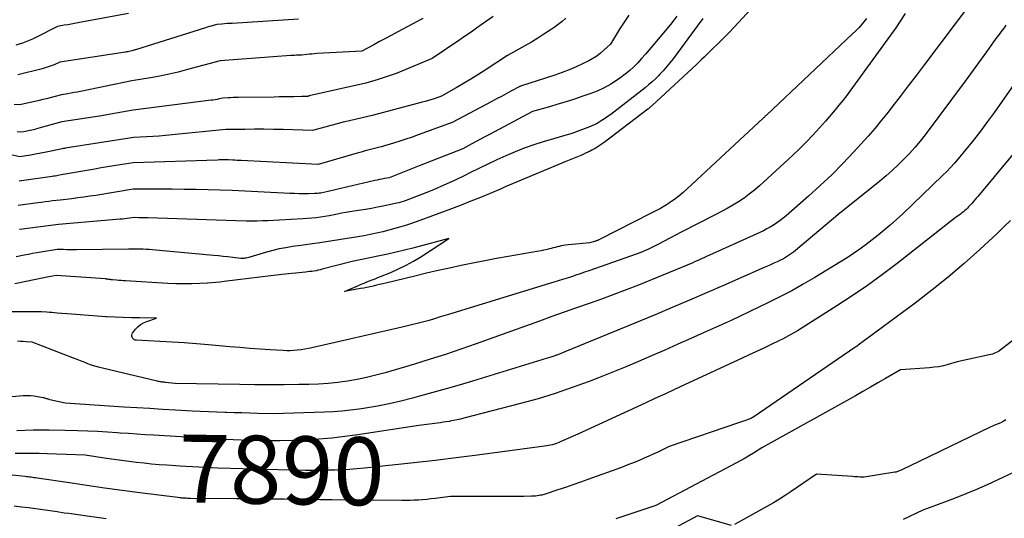
# Model space of a CAD drawing. Units: inches. Extents: x 2617517 to 2619650, y 1507206 to 1508947.
# Drawn here: x 2618406 to 2618615, y 1507365 to 1507471 of the extents above; entities that cross this region are included whole.
import ezdxf
from ezdxf.enums import TextEntityAlignment as Align

# ---------------------------------------------------------------- set-up
doc = ezdxf.new("R2010")
doc.units = ezdxf.units.IN
doc.header["$MEASUREMENT"] = 0
doc.layers.add('Tile_2643_35_SE_contour_2ft', color=215, linetype='Continuous')
doc.layers.add('Tile_2643_35_SE_contour_anno_2ft', color=177, linetype='Continuous')
doc.styles.add('Arial', font='arial.ttf')

msp = doc.modelspace()

# ---------------------------------------------------------------- linework, layer by layer
at = {"layer": 'Tile_2643_35_SE_contour_2ft'}
msp.add_line((2618483.65, 1507376.26, 7890), (2618481.99, 1507376.08, 7890), dxfattribs=at)
for points in [[(2618561.89, 1507473.9, 7902), (2618557.47, 1507469.17, 7902), (2618556.35, 1507467.99, 7902), (2618555.23, 1507466.83, 7902), (2618554.09, 1507465.69, 7902), (2618552.93, 1507464.56, 7902), (2618551.7, 1507463.36, 7902), (2618551.15, 1507462.84, 7902), (2618550.6, 1507462.32, 7902), (2618550.05, 1507461.8, 7902), (2618549.5, 1507461.28, 7902), (2618540.11, 1507452.6, 7902), (2618539.99, 1507452.48, 7902), (2618539.86, 1507452.37, 7902), (2618539.73, 1507452.25, 7902), (2618539.61, 1507452.14, 7902), (2618539.47, 1507452.02, 7902), (2618539.41, 1507451.96, 7902), (2618539.35, 1507451.91, 7902), (2618539.29, 1507451.86, 7902), (2618539.22, 1507451.81, 7902), (2618529.94, 1507444.77, 7902), (2618529.32, 1507444.33, 7902), (2618528.69, 1507443.9, 7902), (2618528.04, 1507443.51, 7902), (2618527.38, 1507443.14, 7902), (2618527.01, 1507442.95, 7902), (2618526.52, 1507442.7, 7902), (2618526.02, 1507442.46, 7902), (2618525.52, 1507442.23, 7902), (2618525.01, 1507442.01, 7902), (2618521.86, 1507440.71, 7902), (2618511.53, 1507436.4, 7902), (2618510.68, 1507436.04, 7902), (2618509.84, 1507435.69, 7902), (2618509, 1507435.33, 7902), (2618508.15, 1507434.97, 7902), (2618505.8, 1507433.97, 7902), (2618503.78, 1507433.12, 7902), (2618501.75, 1507432.3, 7902), (2618499.71, 1507431.5, 7902), (2618497.66, 1507430.72, 7902), (2618490.94, 1507428.23, 7902), (2618489.94, 1507427.87, 7902), (2618488.93, 1507427.53, 7902), (2618487.91, 1507427.21, 7902), (2618486.89, 1507426.91, 7902), (2618484.37, 1507426.19, 7902), (2618483.07, 1507425.85, 7902), (2618481.76, 1507425.53, 7902), (2618480.44, 1507425.26, 7902), (2618479.12, 1507425.02, 7902), (2618476.46, 1507424.58, 7902), (2618469.74, 1507423.51, 7902), (2618469.24, 1507423.43, 7902), (2618468.73, 1507423.36, 7902), (2618468.23, 1507423.29, 7902), (2618467.73, 1507423.22, 7902), (2618467.23, 1507423.16, 7902), (2618466.73, 1507423.09, 7902), (2618466.23, 1507423.02, 7902), (2618465.72, 1507422.95, 7902), (2618463.94, 1507422.7, 7902), (2618462.56, 1507422.48, 7902), (2618461.18, 1507422.21, 7902), (2618459.81, 1507421.88, 7902), (2618458.46, 1507421.51, 7902), (2618454.95, 1507420.48, 7902), (2618454.69, 1507420.4, 7902), (2618454.42, 1507420.34, 7902), (2618454.16, 1507420.28, 7902), (2618453.89, 1507420.23, 7902), (2618453.67, 1507420.19, 7902), (2618453.51, 1507420.18, 7902), (2618453.34, 1507420.17, 7902), (2618453.18, 1507420.17, 7902), (2618453.02, 1507420.18, 7902), (2618451.32, 1507420.39, 7902), (2618450.31, 1507420.51, 7902), (2618449.29, 1507420.63, 7902), (2618448.28, 1507420.73, 7902), (2618447.26, 1507420.83, 7902), (2618434.25, 1507422.02, 7902), (2618433.63, 1507422.07, 7902), (2618433, 1507422.11, 7902), (2618432.38, 1507422.14, 7902), (2618431.76, 1507422.17, 7902), (2618431.13, 1507422.18, 7902), (2618430.51, 1507422.19, 7902), (2618429.88, 1507422.19, 7902), (2618429.26, 1507422.19, 7902), (2618418.22, 1507422.04, 7902), (2618417.53, 1507422.03, 7902), (2618416.85, 1507422.03, 7902), (2618416.16, 1507422.04, 7902), (2618415.48, 1507422.06, 7902), (2618414.11, 1507422.1, 7902), (2618410.68, 1507421.52, 7902), (2618409.81, 1507421.37, 7902), (2618408.93, 1507421.22, 7902), (2618408.05, 1507421.05, 7902), (2618407.18, 1507420.88, 7902), (2618405.43, 1507420.54, 7902)], [(2618607.79, 1507474.46, 7896), (2618597.81, 1507461.29, 7896), (2618596.08, 1507459.02, 7896), (2618594.36, 1507456.75, 7896), (2618592.62, 1507454.49, 7896), (2618590.88, 1507452.23, 7896), (2618590.1, 1507451.21, 7896), (2618588.73, 1507449.48, 7896), (2618587.33, 1507447.77, 7896), (2618585.89, 1507446.11, 7896), (2618584.41, 1507444.46, 7896), (2618582.84, 1507442.76, 7896), (2618580.52, 1507440.32, 7896), (2618578.15, 1507437.93, 7896), (2618575.7, 1507435.62, 7896), (2618573.21, 1507433.36, 7896), (2618568.51, 1507429.25, 7896), (2618567.87, 1507428.72, 7896), (2618567.22, 1507428.21, 7896), (2618566.54, 1507427.73, 7896), (2618565.85, 1507427.27, 7896), (2618565.14, 1507426.84, 7896), (2618564.41, 1507426.44, 7896), (2618563.68, 1507426.06, 7896), (2618562.93, 1507425.71, 7896), (2618552.9, 1507421.19, 7896), (2618551.75, 1507420.66, 7896), (2618551.22, 1507420.42, 7896), (2618550.7, 1507420.17, 7896), (2618550.18, 1507419.93, 7896), (2618549.65, 1507419.69, 7896), (2618549.13, 1507419.45, 7896), (2618548.6, 1507419.22, 7896), (2618548.07, 1507418.99, 7896), (2618547.54, 1507418.77, 7896), (2618537.21, 1507414.57, 7896), (2618534.62, 1507413.54, 7896), (2618532.02, 1507412.54, 7896), (2618529.4, 1507411.58, 7896), (2618526.78, 1507410.64, 7896), (2618524.14, 1507409.73, 7896), (2618521.51, 1507408.8, 7896), (2618518.89, 1507407.87, 7896), (2618516.26, 1507406.93, 7896), (2618509.35, 1507404.44, 7896), (2618502.88, 1507402.11, 7896), (2618499.63, 1507400.98, 7896), (2618496.37, 1507399.88, 7896), (2618493.1, 1507398.84, 7896), (2618489.81, 1507397.84, 7896), (2618483.62, 1507396.01, 7896), (2618481.64, 1507395.47, 7896), (2618479.64, 1507394.98, 7896), (2618477.63, 1507394.57, 7896), (2618475.61, 1507394.22, 7896), (2618473.57, 1507393.94, 7896), (2618471.53, 1507393.72, 7896), (2618469.48, 1507393.59, 7896), (2618467.42, 1507393.51, 7896), (2618465.31, 1507393.47, 7896), (2618462.19, 1507393.42, 7896), (2618459.07, 1507393.41, 7896), (2618455.96, 1507393.42, 7896), (2618452.84, 1507393.47, 7896), (2618439.02, 1507393.74, 7896), (2618437.05, 1507393.95, 7896), (2618436.83, 1507393.97, 7896), (2618436.61, 1507394, 7896), (2618436.38, 1507394.03, 7896), (2618436.16, 1507394.05, 7896), (2618435.94, 1507394.09, 7896), (2618435.72, 1507394.12, 7896), (2618435.5, 1507394.17, 7896), (2618435.28, 1507394.21, 7896), (2618423.7, 1507396.94, 7896), (2618422.91, 1507397.14, 7896), (2618422.14, 1507397.37, 7896), (2618421.37, 1507397.62, 7896), (2618420.61, 1507397.9, 7896), (2618419.86, 1507398.2, 7896), (2618419.11, 1507398.49, 7896), (2618418.35, 1507398.78, 7896), (2618417.6, 1507399.08, 7896), (2618408.81, 1507402.47, 7896), (2618407.58, 1507402.56, 7896), (2618406.96, 1507402.61, 7896), (2618406.34, 1507402.64, 7896), (2618405.72, 1507402.67, 7896)], [(2618521.85, 1507471.08, 7910), (2618521.07, 1507470.39, 7910), (2618520.25, 1507469.75, 7910), (2618519.41, 1507469.14, 7910), (2618518.54, 1507468.54, 7910), (2618517.23, 1507467.67, 7910), (2618515.9, 1507466.83, 7910), (2618514.55, 1507466.02, 7910), (2618513.19, 1507465.25, 7910), (2618509.5, 1507463.21, 7910), (2618504.76, 1507460.08, 7910), (2618503.25, 1507459.11, 7910), (2618501.73, 1507458.16, 7910), (2618500.19, 1507457.23, 7910), (2618498.64, 1507456.33, 7910), (2618495.52, 1507454.56, 7910), (2618494.16, 1507454.1, 7910), (2618493.47, 1507453.88, 7910), (2618492.79, 1507453.67, 7910), (2618492.1, 1507453.47, 7910), (2618491.4, 1507453.28, 7910), (2618481.12, 1507450.56, 7910), (2618476.01, 1507449.35, 7910), (2618474.7, 1507449.03, 7910), (2618473.4, 1507448.7, 7910), (2618472.1, 1507448.36, 7910), (2618470.8, 1507448.01, 7910), (2618468.21, 1507447.3, 7910), (2618461.98, 1507447.48, 7910), (2618459.95, 1507447.53, 7910), (2618457.93, 1507447.55, 7910), (2618455.9, 1507447.56, 7910), (2618453.88, 1507447.54, 7910), (2618449.83, 1507447.49, 7910), (2618438.46, 1507446.37, 7910), (2618437.11, 1507446.24, 7910), (2618435.76, 1507446.13, 7910), (2618434.4, 1507446.03, 7910), (2618433.05, 1507445.95, 7910), (2618430.34, 1507445.79, 7910), (2618415.84, 1507443.52, 7910), (2618415.74, 1507443.5, 7910), (2618415.63, 1507443.48, 7910), (2618415.52, 1507443.46, 7910), (2618415.41, 1507443.45, 7910), (2618415.2, 1507443.41, 7910), (2618412.87, 1507442.91, 7910), (2618411.77, 1507442.69, 7910), (2618410.67, 1507442.48, 7910), (2618409.57, 1507442.28, 7910), (2618408.46, 1507442.1, 7910), (2618406.25, 1507441.75, 7910), (2618403.66, 1507442.25, 7910)], [(2618593.73, 1507472.06, 7898), (2618591.73, 1507469.07, 7898), (2618582.01, 1507455.64, 7898), (2618581.26, 1507454.63, 7898), (2618580.49, 1507453.63, 7898), (2618579.69, 1507452.65, 7898), (2618578.89, 1507451.68, 7898), (2618576.84, 1507449.29, 7898), (2618574.96, 1507447.17, 7898), (2618573.03, 1507445.1, 7898), (2618571.03, 1507443.1, 7898), (2618568.97, 1507441.15, 7898), (2618562.84, 1507435.55, 7898), (2618561.79, 1507434.64, 7898), (2618560.71, 1507433.78, 7898), (2618559.59, 1507432.97, 7898), (2618558.43, 1507432.21, 7898), (2618557.24, 1507431.49, 7898), (2618556.04, 1507430.8, 7898), (2618554.82, 1507430.13, 7898), (2618553.59, 1507429.49, 7898), (2618546.3, 1507425.79, 7898), (2618541.46, 1507423.2, 7898), (2618540.91, 1507422.91, 7898), (2618540.36, 1507422.63, 7898), (2618539.8, 1507422.37, 7898), (2618539.24, 1507422.11, 7898), (2618538.67, 1507421.87, 7898), (2618538.1, 1507421.63, 7898), (2618537.52, 1507421.41, 7898), (2618536.94, 1507421.19, 7898), (2618526.74, 1507417.58, 7898), (2618525.82, 1507417.26, 7898), (2618524.89, 1507416.94, 7898), (2618523.97, 1507416.64, 7898), (2618523.04, 1507416.34, 7898), (2618522.11, 1507416.05, 7898), (2618521.18, 1507415.75, 7898), (2618520.25, 1507415.47, 7898), (2618519.31, 1507415.18, 7898), (2618497.01, 1507408.36, 7898), (2618496.51, 1507408.2, 7898), (2618496.01, 1507408.05, 7898), (2618495.52, 1507407.89, 7898), (2618495.03, 1507407.73, 7898), (2618494.48, 1507407.55, 7898), (2618494.26, 1507407.48, 7898), (2618494.04, 1507407.41, 7898), (2618493.81, 1507407.34, 7898), (2618493.59, 1507407.27, 7898), (2618493.57, 1507407.26, 7898), (2618493.34, 1507407.2, 7898), (2618493.1, 1507407.13, 7898), (2618492.87, 1507407.07, 7898), (2618492.63, 1507407.01, 7898), (2618487.19, 1507405.67, 7898), (2618468.08, 1507401.26, 7898), (2618467.33, 1507401.1, 7898), (2618466.57, 1507400.96, 7898), (2618465.81, 1507400.84, 7898), (2618465.05, 1507400.75, 7898), (2618464.28, 1507400.68, 7898), (2618463.51, 1507400.65, 7898), (2618462.75, 1507400.65, 7898), (2618461.98, 1507400.68, 7898), (2618459.23, 1507400.84, 7898), (2618457.09, 1507400.98, 7898), (2618454.95, 1507401.14, 7898), (2618452.81, 1507401.31, 7898), (2618450.67, 1507401.49, 7898), (2618446.19, 1507401.89, 7898), (2618443.62, 1507402.11, 7898), (2618441.04, 1507402.3, 7898), (2618438.47, 1507402.47, 7898), (2618435.89, 1507402.61, 7898), (2618430.97, 1507402.86, 7898), (2618430.85, 1507402.87, 7898), (2618430.73, 1507402.89, 7898), (2618430.62, 1507402.92, 7898), (2618430.51, 1507402.96, 7898), (2618430.41, 1507403.02, 7898), (2618430.32, 1507403.08, 7898), (2618430.24, 1507403.17, 7898), (2618430.18, 1507403.26, 7898), (2618430.04, 1507403.52, 7898), (2618429.96, 1507403.75, 7898), (2618429.94, 1507403.98, 7898), (2618430, 1507404.2, 7898), (2618430.11, 1507404.41, 7898), (2618430.72, 1507405.19, 7898), (2618431.23, 1507405.73, 7898), (2618431.78, 1507406.2, 7898), (2618432.41, 1507406.57, 7898), (2618433.09, 1507406.87, 7898), (2618435.18, 1507407.58, 7898), (2618431.63, 1507407.61, 7898), (2618429.86, 1507407.64, 7898), (2618428.09, 1507407.69, 7898), (2618426.32, 1507407.76, 7898), (2618424.55, 1507407.85, 7898), (2618424.44, 1507407.86, 7898), (2618422.61, 1507407.97, 7898), (2618420.79, 1507408.09, 7898), (2618418.97, 1507408.23, 7898), (2618417.15, 1507408.37, 7898), (2618414.13, 1507408.63, 7898), (2618413.58, 1507408.68, 7898), (2618413.03, 1507408.72, 7898), (2618412.48, 1507408.76, 7898), (2618411.92, 1507408.79, 7898), (2618410.82, 1507408.86, 7898), (2618403.79, 1507408.92, 7898)], [(2618491.54, 1507471, 7914), (2618486.13, 1507468.1, 7914), (2618484.89, 1507467.44, 7914), (2618483.64, 1507466.77, 7914), (2618482.4, 1507466.11, 7914), (2618481.16, 1507465.45, 7914), (2618478.67, 1507464.12, 7914), (2618469.13, 1507463.57, 7914), (2618468.6, 1507463.53, 7914), (2618468.07, 1507463.49, 7914), (2618467.55, 1507463.44, 7914), (2618467.02, 1507463.39, 7914), (2618465.97, 1507463.27, 7914), (2618465.19, 1507463.24, 7914), (2618464.8, 1507463.22, 7914), (2618464.41, 1507463.21, 7914), (2618464.02, 1507463.18, 7914), (2618463.63, 1507463.16, 7914), (2618448.63, 1507462.05, 7914), (2618441.73, 1507460.18, 7914), (2618439.78, 1507459.68, 7914), (2618437.83, 1507459.22, 7914), (2618435.86, 1507458.82, 7914), (2618433.89, 1507458.46, 7914), (2618429.93, 1507457.79, 7914), (2618419.05, 1507455.57, 7914), (2618418.38, 1507455.44, 7914), (2618417.71, 1507455.31, 7914), (2618417.04, 1507455.19, 7914), (2618416.37, 1507455.07, 7914), (2618415.03, 1507454.84, 7914), (2618413.46, 1507454.43, 7914), (2618412.68, 1507454.23, 7914), (2618411.89, 1507454.03, 7914), (2618411.1, 1507453.84, 7914), (2618410.31, 1507453.66, 7914), (2618406.26, 1507452.75, 7914), (2618405.02, 1507452.81, 7914)], [(2618585.52, 1507471.03, 7900), (2618585.22, 1507470.64, 7900), (2618584.59, 1507469.88, 7900), (2618583.94, 1507469.14, 7900), (2618583.25, 1507468.43, 7900), (2618582.55, 1507467.74, 7900), (2618564.34, 1507450.54, 7900), (2618564.25, 1507450.46, 7900), (2618564.17, 1507450.38, 7900), (2618564.08, 1507450.3, 7900), (2618563.99, 1507450.21, 7900), (2618563.91, 1507450.13, 7900), (2618563.82, 1507450.05, 7900), (2618563.73, 1507449.97, 7900), (2618563.64, 1507449.88, 7900), (2618547.58, 1507434.91, 7900), (2618546.7, 1507434.13, 7900), (2618545.79, 1507433.39, 7900), (2618544.85, 1507432.69, 7900), (2618543.88, 1507432.03, 7900), (2618543.75, 1507431.94, 7900), (2618542.82, 1507431.36, 7900), (2618541.87, 1507430.8, 7900), (2618540.91, 1507430.27, 7900), (2618539.94, 1507429.76, 7900), (2618528.97, 1507424.2, 7900), (2618528.85, 1507424.14, 7900), (2618528.72, 1507424.08, 7900), (2618528.6, 1507424.03, 7900), (2618528.47, 1507423.97, 7900), (2618528.34, 1507423.93, 7900), (2618528.21, 1507423.89, 7900), (2618528.08, 1507423.85, 7900), (2618527.95, 1507423.81, 7900), (2618526.85, 1507423.53, 7900), (2618521.71, 1507422.98, 7900), (2618521.29, 1507422.92, 7900), (2618520.86, 1507422.85, 7900), (2618520.44, 1507422.76, 7900), (2618520.02, 1507422.65, 7900), (2618519.6, 1507422.54, 7900), (2618519.18, 1507422.43, 7900), (2618518.76, 1507422.32, 7900), (2618518.34, 1507422.21, 7900), (2618518.16, 1507422.17, 7900), (2618517.65, 1507422.05, 7900), (2618517.14, 1507421.94, 7900), (2618516.63, 1507421.84, 7900), (2618516.11, 1507421.74, 7900), (2618509.63, 1507420.62, 7900), (2618507.15, 1507420.18, 7900), (2618504.67, 1507419.71, 7900), (2618502.19, 1507419.22, 7900), (2618499.72, 1507418.71, 7900), (2618497.25, 1507418.17, 7900), (2618494.79, 1507417.62, 7900), (2618492.33, 1507417.05, 7900), (2618489.88, 1507416.47, 7900), (2618483.76, 1507414.98, 7900), (2618483.09, 1507414.82, 7900), (2618482.42, 1507414.66, 7900), (2618481.75, 1507414.51, 7900), (2618481.08, 1507414.35, 7900), (2618480.4, 1507414.21, 7900), (2618479.73, 1507414.07, 7900), (2618479.06, 1507413.94, 7900), (2618478.38, 1507413.81, 7900), (2618474.95, 1507413.19, 7900), (2618477.96, 1507414.5, 7900), (2618478.54, 1507414.75, 7900), (2618479.12, 1507414.99, 7900), (2618479.7, 1507415.22, 7900), (2618480.28, 1507415.45, 7900), (2618480.87, 1507415.68, 7900), (2618481.46, 1507415.9, 7900), (2618482.04, 1507416.14, 7900), (2618482.62, 1507416.37, 7900), (2618484.79, 1507417.25, 7900), (2618486.43, 1507417.97, 7900), (2618488.03, 1507418.75, 7900), (2618489.59, 1507419.62, 7900), (2618491.12, 1507420.55, 7900), (2618497.05, 1507424.4, 7900), (2618489.42, 1507422.41, 7900), (2618487.66, 1507421.96, 7900), (2618485.9, 1507421.54, 7900), (2618484.13, 1507421.14, 7900), (2618482.36, 1507420.75, 7900), (2618476.64, 1507419.56, 7900), (2618470.28, 1507417.91, 7900), (2618469.84, 1507417.8, 7900), (2618469.4, 1507417.7, 7900), (2618468.95, 1507417.61, 7900), (2618468.5, 1507417.53, 7900), (2618468.05, 1507417.46, 7900), (2618467.6, 1507417.4, 7900), (2618467.15, 1507417.34, 7900), (2618466.7, 1507417.29, 7900), (2618461.73, 1507416.78, 7900), (2618459.4, 1507416.52, 7900), (2618457.07, 1507416.26, 7900), (2618454.73, 1507415.98, 7900), (2618452.4, 1507415.69, 7900), (2618449.48, 1507415.3, 7900), (2618448.61, 1507415.2, 7900), (2618447.74, 1507415.11, 7900), (2618446.87, 1507415.04, 7900), (2618446, 1507414.98, 7900), (2618444.36, 1507414.88, 7900), (2618442.67, 1507414.81, 7900), (2618440.98, 1507414.79, 7900), (2618439.29, 1507414.82, 7900), (2618437.6, 1507414.89, 7900), (2618428.64, 1507415.44, 7900), (2618428.15, 1507415.47, 7900), (2618427.66, 1507415.5, 7900), (2618427.17, 1507415.54, 7900), (2618426.69, 1507415.59, 7900), (2618425.88, 1507415.66, 7900), (2618425.8, 1507415.67, 7900), (2618425.71, 1507415.68, 7900), (2618425.63, 1507415.69, 7900), (2618425.54, 1507415.7, 7900), (2618425.46, 1507415.71, 7900), (2618425.38, 1507415.72, 7900), (2618425.29, 1507415.74, 7900), (2618425.21, 1507415.75, 7900), (2618425.04, 1507415.77, 7900), (2618424.87, 1507415.8, 7900), (2618424.7, 1507415.82, 7900), (2618424.53, 1507415.83, 7900), (2618424.36, 1507415.85, 7900), (2618413.91, 1507416.57, 7900), (2618413.15, 1507416.43, 7900), (2618412.77, 1507416.36, 7900), (2618412.39, 1507416.29, 7900), (2618412.01, 1507416.22, 7900), (2618411.63, 1507416.14, 7900), (2618405.19, 1507414.79, 7900)], [(2618429.25, 1507472.1, 7918), (2618418.48, 1507470.08, 7918), (2618417.77, 1507469.95, 7918), (2618417.07, 1507469.82, 7918), (2618416.36, 1507469.7, 7918), (2618415.65, 1507469.58, 7918), (2618414.24, 1507469.34, 7918), (2618409.59, 1507466.97, 7918), (2618408.91, 1507466.64, 7918), (2618408.22, 1507466.33, 7918), (2618407.52, 1507466.06, 7918), (2618406.81, 1507465.81, 7918), (2618405.37, 1507465.35, 7918)], [(2618506.48, 1507471.44, 7912), (2618504.13, 1507469.79, 7912), (2618502.96, 1507468.97, 7912), (2618501.78, 1507468.15, 7912), (2618500.6, 1507467.34, 7912), (2618499.42, 1507466.52, 7912), (2618493.56, 1507462.51, 7912), (2618487.14, 1507459.88, 7912), (2618485.9, 1507459.39, 7912), (2618484.64, 1507458.92, 7912), (2618483.37, 1507458.49, 7912), (2618482.09, 1507458.08, 7912), (2618479.52, 1507457.3, 7912), (2618467.52, 1507454.62, 7912), (2618467.43, 1507454.6, 7912), (2618467.35, 1507454.58, 7912), (2618467.26, 1507454.56, 7912), (2618467.17, 1507454.53, 7912), (2618467, 1507454.49, 7912), (2618466.66, 1507454.49, 7912), (2618466.49, 1507454.49, 7912), (2618466.32, 1507454.49, 7912), (2618466.15, 1507454.49, 7912), (2618465.98, 1507454.49, 7912), (2618464.25, 1507454.45, 7912), (2618463.21, 1507454.43, 7912), (2618462.18, 1507454.42, 7912), (2618461.15, 1507454.4, 7912), (2618460.11, 1507454.38, 7912), (2618452.46, 1507454.27, 7912), (2618451.93, 1507454.26, 7912), (2618451.39, 1507454.25, 7912), (2618450.86, 1507454.23, 7912), (2618450.32, 1507454.2, 7912), (2618449.25, 1507454.15, 7912), (2618448.43, 1507453.97, 7912), (2618448.02, 1507453.89, 7912), (2618447.61, 1507453.82, 7912), (2618447.19, 1507453.75, 7912), (2618446.78, 1507453.69, 7912), (2618430.22, 1507451.62, 7912), (2618427.84, 1507451.18, 7912), (2618426.65, 1507450.96, 7912), (2618425.46, 1507450.75, 7912), (2618424.27, 1507450.55, 7912), (2618423.08, 1507450.36, 7912), (2618415.12, 1507449.12, 7912), (2618409.79, 1507447.62, 7912), (2618409.44, 1507447.53, 7912), (2618409.1, 1507447.44, 7912), (2618408.76, 1507447.36, 7912), (2618408.42, 1507447.27, 7912), (2618408.36, 1507447.26, 7912), (2618408.04, 1507447.19, 7912), (2618407.73, 1507447.13, 7912), (2618407.41, 1507447.07, 7912), (2618407.08, 1507447.01, 7912), (2618406.44, 1507446.91, 7912), (2618405.69, 1507447.02, 7912)], [(2618465.22, 1507470.89, 7916), (2618451.19, 1507469.99, 7916), (2618450.65, 1507469.96, 7916), (2618450.12, 1507469.92, 7916), (2618449.58, 1507469.88, 7916), (2618449.04, 1507469.84, 7916), (2618447.96, 1507469.76, 7916), (2618447.15, 1507469.54, 7916), (2618446.74, 1507469.42, 7916), (2618446.34, 1507469.3, 7916), (2618445.93, 1507469.18, 7916), (2618445.53, 1507469.06, 7916), (2618430.75, 1507464.41, 7916), (2618430.56, 1507464.35, 7916), (2618430.38, 1507464.3, 7916), (2618430.2, 1507464.24, 7916), (2618430.02, 1507464.18, 7916), (2618429.65, 1507464.07, 7916), (2618429.3, 1507464.01, 7916), (2618429.12, 1507463.98, 7916), (2618428.94, 1507463.95, 7916), (2618428.77, 1507463.92, 7916), (2618428.59, 1507463.89, 7916), (2618414.7, 1507461.75, 7916), (2618413.48, 1507461.23, 7916), (2618412.87, 1507460.98, 7916), (2618412.25, 1507460.75, 7916), (2618411.61, 1507460.55, 7916), (2618410.98, 1507460.37, 7916), (2618405.82, 1507459.05, 7916)], [(2618545.39, 1507471.52, 7906), (2618544.71, 1507470.63, 7906), (2618544, 1507469.76, 7906), (2618540.28, 1507465.3, 7906), (2618539.5, 1507464.38, 7906), (2618538.71, 1507463.46, 7906), (2618537.91, 1507462.56, 7906), (2618537.1, 1507461.66, 7906), (2618536.26, 1507460.8, 7906), (2618535.38, 1507459.98, 7906), (2618534.45, 1507459.22, 7906), (2618533.48, 1507458.5, 7906), (2618532.77, 1507458, 7906), (2618531.38, 1507457.13, 7906), (2618529.96, 1507456.33, 7906), (2618528.48, 1507455.65, 7906), (2618526.96, 1507455.05, 7906), (2618525.48, 1507454.54, 7906), (2618523.71, 1507453.95, 7906), (2618521.94, 1507453.38, 7906), (2618520.16, 1507452.84, 7906), (2618518.37, 1507452.33, 7906), (2618514.78, 1507451.35, 7906), (2618505.67, 1507446.44, 7906), (2618504.73, 1507445.94, 7906), (2618503.79, 1507445.44, 7906), (2618502.86, 1507444.94, 7906), (2618501.92, 1507444.44, 7906), (2618500.04, 1507443.44, 7906), (2618490.78, 1507439.8, 7906), (2618489.72, 1507439.38, 7906), (2618488.67, 1507438.97, 7906), (2618487.62, 1507438.55, 7906), (2618486.56, 1507438.13, 7906), (2618484.46, 1507437.3, 7906), (2618483.43, 1507437.11, 7906), (2618482.92, 1507437.02, 7906), (2618482.4, 1507436.91, 7906), (2618481.89, 1507436.8, 7906), (2618481.38, 1507436.69, 7906), (2618470.6, 1507434.15, 7906), (2618469.94, 1507434.05, 7906), (2618469.62, 1507434.01, 7906), (2618469.29, 1507433.97, 7906), (2618468.96, 1507433.95, 7906), (2618468.63, 1507433.94, 7906), (2618467.33, 1507433.9, 7906), (2618466.35, 1507433.89, 7906), (2618465.37, 1507433.89, 7906), (2618464.39, 1507433.92, 7906), (2618463.41, 1507433.96, 7906), (2618451.18, 1507434.62, 7906), (2618446.1, 1507434.74, 7906), (2618443.56, 1507434.79, 7906), (2618441.02, 1507434.83, 7906), (2618438.48, 1507434.85, 7906), (2618435.93, 1507434.86, 7906), (2618430.22, 1507434.87, 7906), (2618422.3, 1507433.55, 7906), (2618421.05, 1507433.36, 7906), (2618419.79, 1507433.17, 7906), (2618418.53, 1507433.01, 7906), (2618417.27, 1507432.85, 7906), (2618414.74, 1507432.57, 7906), (2618413.17, 1507432.37, 7906), (2618412.39, 1507432.27, 7906), (2618411.6, 1507432.17, 7906), (2618410.82, 1507432.06, 7906), (2618410.03, 1507431.96, 7906), (2618405.87, 1507431.42, 7906)], [(2618535.18, 1507471.74, 7908), (2618534.19, 1507470.24, 7908), (2618533.23, 1507468.73, 7908), (2618531.32, 1507465.61, 7908), (2618529.9, 1507464.28, 7908), (2618529.16, 1507463.65, 7908), (2618528.39, 1507463.06, 7908), (2618527.58, 1507462.54, 7908), (2618526.73, 1507462.07, 7908), (2618525.55, 1507461.48, 7908), (2618524.07, 1507460.79, 7908), (2618522.58, 1507460.14, 7908), (2618521.05, 1507459.55, 7908), (2618519.51, 1507459.02, 7908), (2618512.23, 1507456.67, 7908), (2618510.22, 1507455.59, 7908), (2618509.22, 1507455.06, 7908), (2618508.21, 1507454.52, 7908), (2618507.2, 1507453.99, 7908), (2618506.2, 1507453.45, 7908), (2618497.78, 1507449, 7908), (2618490.61, 1507446.36, 7908), (2618489.31, 1507445.9, 7908), (2618488, 1507445.45, 7908), (2618486.69, 1507445.02, 7908), (2618485.37, 1507444.62, 7908), (2618482.72, 1507443.83, 7908), (2618481.03, 1507443.4, 7908), (2618480.18, 1507443.19, 7908), (2618479.34, 1507442.96, 7908), (2618478.49, 1507442.73, 7908), (2618477.65, 1507442.49, 7908), (2618469.42, 1507440.11, 7908), (2618453.13, 1507440.92, 7908), (2618452.68, 1507440.94, 7908), (2618452.22, 1507440.96, 7908), (2618451.77, 1507440.99, 7908), (2618451.32, 1507441.02, 7908), (2618450.42, 1507441.07, 7908), (2618450.18, 1507441.07, 7908), (2618450.05, 1507441.07, 7908), (2618449.93, 1507441.08, 7908), (2618449.81, 1507441.07, 7908), (2618449.69, 1507441.07, 7908), (2618449.32, 1507441.07, 7908), (2618449.02, 1507441.06, 7908), (2618448.71, 1507441.05, 7908), (2618448.41, 1507441.05, 7908), (2618448.1, 1507441.04, 7908), (2618430.21, 1507440.47, 7908), (2618427.51, 1507440.03, 7908), (2618426.16, 1507439.81, 7908), (2618424.81, 1507439.59, 7908), (2618423.46, 1507439.36, 7908), (2618422.11, 1507439.13, 7908), (2618415.01, 1507437.9, 7908), (2618414.36, 1507437.77, 7908), (2618414.03, 1507437.71, 7908), (2618413.7, 1507437.65, 7908), (2618413.38, 1507437.6, 7908), (2618413.05, 1507437.55, 7908), (2618406.06, 1507436.58, 7908)], [(2618550.86, 1507471, 7904), (2618549.67, 1507469.37, 7904), (2618548.46, 1507467.74, 7904), (2618544.56, 1507462.48, 7904), (2618543.88, 1507461.61, 7904), (2618543.19, 1507460.76, 7904), (2618542.46, 1507459.94, 7904), (2618541.7, 1507459.13, 7904), (2618541.53, 1507458.95, 7904), (2618540.83, 1507458.26, 7904), (2618540.12, 1507457.6, 7904), (2618539.38, 1507456.96, 7904), (2618538.62, 1507456.35, 7904), (2618531.38, 1507450.71, 7904), (2618530.84, 1507450.3, 7904), (2618530.28, 1507449.9, 7904), (2618529.71, 1507449.53, 7904), (2618529.13, 1507449.17, 7904), (2618528.73, 1507448.93, 7904), (2618528.33, 1507448.71, 7904), (2618527.93, 1507448.51, 7904), (2618527.52, 1507448.32, 7904), (2618527.11, 1507448.15, 7904), (2618523.12, 1507446.63, 7904), (2618517.06, 1507444.87, 7904), (2618515.05, 1507444.24, 7904), (2618513.06, 1507443.56, 7904), (2618511.11, 1507442.78, 7904), (2618509.17, 1507441.95, 7904), (2618507.25, 1507441.07, 7904), (2618505.34, 1507440.17, 7904), (2618503.44, 1507439.25, 7904), (2618501.55, 1507438.32, 7904), (2618500.48, 1507437.79, 7904), (2618498.28, 1507436.73, 7904), (2618496.05, 1507435.71, 7904), (2618493.8, 1507434.75, 7904), (2618491.52, 1507433.84, 7904), (2618487.83, 1507432.42, 7904), (2618487.38, 1507432.26, 7904), (2618486.94, 1507432.11, 7904), (2618486.49, 1507431.99, 7904), (2618486.03, 1507431.88, 7904), (2618484.45, 1507431.54, 7904), (2618483.2, 1507431.28, 7904), (2618481.95, 1507431.03, 7904), (2618480.69, 1507430.81, 7904), (2618479.44, 1507430.6, 7904), (2618476.99, 1507430.22, 7904), (2618476.11, 1507430.08, 7904), (2618475.23, 1507429.93, 7904), (2618474.36, 1507429.77, 7904), (2618473.48, 1507429.59, 7904), (2618471.74, 1507429.23, 7904), (2618469.89, 1507428.95, 7904), (2618468.96, 1507428.82, 7904), (2618468.04, 1507428.71, 7904), (2618467.1, 1507428.63, 7904), (2618466.17, 1507428.57, 7904), (2618458.73, 1507428.19, 7904), (2618457.6, 1507428.14, 7904), (2618456.47, 1507428.11, 7904), (2618455.34, 1507428.11, 7904), (2618454.21, 1507428.12, 7904), (2618451.94, 1507428.18, 7904), (2618433.33, 1507428.79, 7904), (2618432.85, 1507428.8, 7904), (2618432.37, 1507428.81, 7904), (2618431.88, 1507428.82, 7904), (2618431.4, 1507428.83, 7904), (2618430.44, 1507428.84, 7904), (2618429.45, 1507428.71, 7904), (2618428.96, 1507428.64, 7904), (2618428.47, 1507428.59, 7904), (2618427.97, 1507428.53, 7904), (2618427.48, 1507428.49, 7904), (2618414.41, 1507427.38, 7904), (2618406.24, 1507426.32, 7904), (2618406.14, 1507426.31, 7904)], [(2618615.06, 1507469.57, 7894), (2618614.68, 1507469.07, 7894), (2618614.29, 1507468.57, 7894), (2618613.91, 1507468.07, 7894), (2618613.53, 1507467.57, 7894), (2618613.16, 1507467.07, 7894), (2618612.79, 1507466.56, 7894), (2618612.42, 1507466.05, 7894), (2618610.92, 1507463.95, 7894), (2618609.81, 1507462.39, 7894), (2618608.68, 1507460.83, 7894), (2618607.54, 1507459.28, 7894), (2618606.4, 1507457.74, 7894), (2618597.93, 1507446.41, 7894), (2618596.88, 1507445.06, 7894), (2618595.78, 1507443.73, 7894), (2618594.64, 1507442.45, 7894), (2618593.45, 1507441.21, 7894), (2618592.22, 1507440.01, 7894), (2618590.97, 1507438.83, 7894), (2618589.67, 1507437.71, 7894), (2618588.35, 1507436.6, 7894), (2618579.44, 1507429.42, 7894), (2618570.48, 1507421.86, 7894), (2618570.08, 1507421.53, 7894), (2618569.67, 1507421.22, 7894), (2618569.25, 1507420.93, 7894), (2618568.82, 1507420.65, 7894), (2618568.37, 1507420.38, 7894), (2618567.93, 1507420.13, 7894), (2618567.47, 1507419.89, 7894), (2618567.01, 1507419.67, 7894), (2618566.58, 1507419.48, 7894), (2618565.9, 1507419.17, 7894), (2618565.21, 1507418.86, 7894), (2618564.53, 1507418.55, 7894), (2618563.85, 1507418.25, 7894), (2618555.23, 1507414.46, 7894), (2618551.63, 1507412.89, 7894), (2618548.01, 1507411.33, 7894), (2618544.39, 1507409.8, 7894), (2618540.76, 1507408.29, 7894), (2618521.65, 1507400.42, 7894), (2618520.63, 1507400, 7894), (2618520.47, 1507399.94, 7894), (2618520.31, 1507399.88, 7894), (2618520.14, 1507399.81, 7894), (2618519.98, 1507399.75, 7894), (2618519.82, 1507399.7, 7894), (2618519.66, 1507399.64, 7894), (2618519.49, 1507399.58, 7894), (2618519.33, 1507399.53, 7894), (2618518.69, 1507399.31, 7894), (2618518.2, 1507399.16, 7894), (2618517.72, 1507399, 7894), (2618517.23, 1507398.85, 7894), (2618516.74, 1507398.7, 7894), (2618502.08, 1507394.23, 7894), (2618499.29, 1507393.39, 7894), (2618496.49, 1507392.57, 7894), (2618493.68, 1507391.78, 7894), (2618490.86, 1507391.01, 7894), (2618489.38, 1507390.61, 7894), (2618486.92, 1507389.99, 7894), (2618484.44, 1507389.42, 7894), (2618481.95, 1507388.94, 7894), (2618479.45, 1507388.51, 7894), (2618478.1, 1507388.3, 7894), (2618476.26, 1507388.05, 7894), (2618474.42, 1507387.84, 7894), (2618472.57, 1507387.71, 7894), (2618470.72, 1507387.62, 7894), (2618459.89, 1507387.3, 7894), (2618456.58, 1507387.38, 7894), (2618454.93, 1507387.42, 7894), (2618453.27, 1507387.47, 7894), (2618451.62, 1507387.52, 7894), (2618449.97, 1507387.57, 7894), (2618449.74, 1507387.58, 7894), (2618447.98, 1507387.64, 7894), (2618446.21, 1507387.72, 7894), (2618444.45, 1507387.8, 7894), (2618442.69, 1507387.89, 7894), (2618439.19, 1507388.08, 7894), (2618436.46, 1507388.23, 7894), (2618433.74, 1507388.39, 7894), (2618431.01, 1507388.56, 7894), (2618428.28, 1507388.73, 7894), (2618415.85, 1507389.53, 7894), (2618412.6, 1507390.29, 7894), (2618412.42, 1507390.33, 7894), (2618412.24, 1507390.38, 7894), (2618412.06, 1507390.44, 7894), (2618411.89, 1507390.5, 7894), (2618411.71, 1507390.55, 7894), (2618411.54, 1507390.61, 7894), (2618411.36, 1507390.65, 7894), (2618411.18, 1507390.69, 7894), (2618410, 1507390.91, 7894), (2618409.23, 1507391.03, 7894), (2618408.46, 1507391.1, 7894), (2618407.68, 1507391.1, 7894), (2618406.9, 1507391.07, 7894), (2618403.08, 1507390.73, 7894)], [(2618621.68, 1507464.08, 7892), (2618612.64, 1507451.21, 7892), (2618611.18, 1507449.18, 7892), (2618609.69, 1507447.18, 7892), (2618608.15, 1507445.22, 7892), (2618606.58, 1507443.28, 7892), (2618604.94, 1507441.29, 7892), (2618604.15, 1507440.37, 7892), (2618603.34, 1507439.48, 7892), (2618602.51, 1507438.6, 7892), (2618601.65, 1507437.75, 7892), (2618593.25, 1507429.64, 7892), (2618590.51, 1507427.25, 7892), (2618589.27, 1507426.19, 7892), (2618588.01, 1507425.15, 7892), (2618586.73, 1507424.13, 7892), (2618585.43, 1507423.13, 7892), (2618584.11, 1507422.17, 7892), (2618582.77, 1507421.23, 7892), (2618581.4, 1507420.33, 7892), (2618580.01, 1507419.47, 7892), (2618574.57, 1507416.17, 7892), (2618572.13, 1507414.75, 7892), (2618569.68, 1507413.37, 7892), (2618567.18, 1507412.07, 7892), (2618564.66, 1507410.81, 7892), (2618556.88, 1507407.07, 7892), (2618551.13, 1507404.5, 7892), (2618548.35, 1507403.26, 7892), (2618545.57, 1507402.03, 7892), (2618542.79, 1507400.8, 7892), (2618540, 1507399.57, 7892), (2618537.21, 1507398.37, 7892), (2618534.4, 1507397.19, 7892), (2618531.58, 1507396.05, 7892), (2618528.76, 1507394.93, 7892), (2618526.81, 1507394.17, 7892), (2618523.22, 1507392.85, 7892), (2618519.61, 1507391.61, 7892), (2618515.96, 1507390.5, 7892), (2618512.28, 1507389.47, 7892), (2618500.26, 1507386.34, 7892), (2618499.54, 1507386.16, 7892), (2618498.82, 1507386, 7892), (2618498.09, 1507385.86, 7892), (2618497.36, 1507385.73, 7892), (2618497.12, 1507385.69, 7892), (2618496.5, 1507385.59, 7892), (2618495.89, 1507385.5, 7892), (2618495.27, 1507385.42, 7892), (2618494.66, 1507385.34, 7892), (2618490.7, 1507384.85, 7892), (2618477.82, 1507382.85, 7892), (2618475.08, 1507382.46, 7892), (2618472.33, 1507382.14, 7892), (2618469.57, 1507381.9, 7892), (2618466.81, 1507381.72, 7892), (2618464.05, 1507381.62, 7892), (2618461.28, 1507381.57, 7892), (2618458.52, 1507381.59, 7892), (2618455.75, 1507381.65, 7892), (2618453.11, 1507381.74, 7892), (2618451.38, 1507381.81, 7892), (2618449.65, 1507381.88, 7892), (2618447.93, 1507381.97, 7892), (2618446.2, 1507382.07, 7892), (2618438.07, 1507382.55, 7892), (2618434.53, 1507382.77, 7892), (2618432.77, 1507382.88, 7892), (2618431, 1507382.99, 7892), (2618429.23, 1507383.11, 7892), (2618427.47, 1507383.23, 7892), (2618426.85, 1507383.28, 7892), (2618424.77, 1507383.41, 7892), (2618422.69, 1507383.53, 7892), (2618420.61, 1507383.61, 7892), (2618418.53, 1507383.69, 7892), (2618415.86, 1507383.76, 7892), (2618412.44, 1507383.81, 7892), (2618409.02, 1507383.8, 7892), (2618405.6, 1507383.7, 7892)], [(2618626.74, 1507454.56, 7890), (2618609.07, 1507433.34, 7890), (2618608.76, 1507432.97, 7890), (2618608.44, 1507432.59, 7890), (2618608.12, 1507432.22, 7890), (2618607.81, 1507431.85, 7890), (2618607.67, 1507431.69, 7890), (2618607.42, 1507431.4, 7890), (2618607.16, 1507431.12, 7890), (2618606.89, 1507430.85, 7890), (2618606.61, 1507430.58, 7890), (2618606.33, 1507430.32, 7890), (2618606.04, 1507430.07, 7890), (2618605.74, 1507429.83, 7890), (2618605.44, 1507429.59, 7890), (2618604.33, 1507428.77, 7890), (2618592, 1507419.16, 7890), (2618588.88, 1507416.8, 7890), (2618585.72, 1507414.5, 7890), (2618582.5, 1507412.29, 7890), (2618579.23, 1507410.14, 7890), (2618570.92, 1507404.84, 7890), (2618569.65, 1507404.13, 7890), (2618569.02, 1507403.78, 7890), (2618568.37, 1507403.44, 7890), (2618567.73, 1507403.11, 7890), (2618567.07, 1507402.79, 7890), (2618565.32, 1507401.96, 7890), (2618563.78, 1507401.23, 7890), (2618562.24, 1507400.51, 7890), (2618560.71, 1507399.79, 7890), (2618559.17, 1507399.07, 7890), (2618546.96, 1507393.4, 7890), (2618544.88, 1507392.44, 7890), (2618542.81, 1507391.48, 7890), (2618540.73, 1507390.52, 7890), (2618538.65, 1507389.57, 7890), (2618524.37, 1507383.02, 7890), (2618520.65, 1507381.33, 7890), (2618520.26, 1507381.17, 7890), (2618519.86, 1507381.01, 7890), (2618519.46, 1507380.88, 7890), (2618519.04, 1507380.76, 7890), (2618518.63, 1507380.66, 7890), (2618518.21, 1507380.57, 7890), (2618517.79, 1507380.49, 7890), (2618517.36, 1507380.43, 7890), (2618503.17, 1507378.55, 7890), (2618498.66, 1507377.97, 7890), (2618494.15, 1507377.42, 7890), (2618489.63, 1507376.9, 7890), (2618485.11, 1507376.41, 7890), (2618483.65, 1507376.26, 7890)], [(2618615.99, 1507428.22, 7888), (2618614.64, 1507426.87, 7888), (2618613.25, 1507425.56, 7888), (2618609.52, 1507422.11, 7888), (2618606.2, 1507419.14, 7888), (2618602.82, 1507416.25, 7888), (2618599.35, 1507413.47, 7888), (2618595.82, 1507410.76, 7888), (2618583.76, 1507401.81, 7888), (2618583.69, 1507401.75, 7888), (2618583.61, 1507401.7, 7888), (2618583.53, 1507401.65, 7888), (2618583.45, 1507401.6, 7888), (2618583.33, 1507401.52, 7888), (2618583.31, 1507401.51, 7888), (2618583.29, 1507401.5, 7888), (2618583.27, 1507401.49, 7888), (2618583.25, 1507401.48, 7888), (2618583.06, 1507401.37, 7888), (2618561.64, 1507386.66, 7888), (2618561.58, 1507386.62, 7888), (2618561.52, 1507386.58, 7888), (2618561.46, 1507386.54, 7888), (2618561.4, 1507386.5, 7888), (2618561.15, 1507386.35, 7888), (2618560.31, 1507386.04, 7888), (2618559.89, 1507385.89, 7888), (2618559.47, 1507385.74, 7888), (2618559.05, 1507385.6, 7888), (2618558.63, 1507385.45, 7888), (2618543.75, 1507380.34, 7888), (2618541.31, 1507379.19, 7888), (2618540.37, 1507378.75, 7888), (2618539.42, 1507378.32, 7888), (2618538.46, 1507377.9, 7888), (2618537.5, 1507377.49, 7888), (2618536.54, 1507377.09, 7888), (2618535.57, 1507376.7, 7888), (2618534.6, 1507376.33, 7888), (2618533.62, 1507375.96, 7888), (2618526.51, 1507373.36, 7888), (2618524.94, 1507372.79, 7888), (2618523.36, 1507372.23, 7888), (2618521.78, 1507371.69, 7888), (2618520.19, 1507371.17, 7888), (2618517.5, 1507370.29, 7888), (2618517.25, 1507370.21, 7888), (2618517.01, 1507370.15, 7888), (2618516.76, 1507370.09, 7888), (2618516.52, 1507370.05, 7888), (2618516.21, 1507369.99, 7888), (2618515.81, 1507369.93, 7888), (2618515.41, 1507369.89, 7888), (2618515, 1507369.86, 7888), (2618514.59, 1507369.84, 7888), (2618512.99, 1507369.82, 7888), (2618511.78, 1507369.81, 7888), (2618510.57, 1507369.8, 7888), (2618509.35, 1507369.79, 7888), (2618508.14, 1507369.79, 7888), (2618497.4, 1507369.79, 7888), (2618494.16, 1507369.37, 7888), (2618493.28, 1507369.26, 7888), (2618492.4, 1507369.17, 7888), (2618491.52, 1507369.1, 7888), (2618490.63, 1507369.04, 7888), (2618489.75, 1507369, 7888), (2618488.86, 1507368.97, 7888), (2618487.98, 1507368.95, 7888), (2618487.09, 1507368.95, 7888), (2618472.28, 1507369.08, 7888), (2618469.76, 1507369.1, 7888), (2618467.24, 1507369.13, 7888), (2618464.72, 1507369.16, 7888), (2618462.2, 1507369.19, 7888), (2618459.68, 1507369.22, 7888), (2618457.16, 1507369.25, 7888), (2618454.64, 1507369.27, 7888), (2618452.12, 1507369.3, 7888), (2618442.36, 1507369.38, 7888), (2618442.05, 1507369.38, 7888), (2618441.74, 1507369.39, 7888), (2618441.43, 1507369.4, 7888), (2618441.12, 1507369.42, 7888), (2618440.89, 1507369.43, 7888), (2618440.69, 1507369.45, 7888), (2618440.5, 1507369.46, 7888), (2618440.3, 1507369.48, 7888), (2618440.1, 1507369.51, 7888), (2618439.71, 1507369.56, 7888), (2618431.67, 1507370.58, 7888), (2618427.93, 1507371.07, 7888), (2618424.19, 1507371.58, 7888), (2618420.45, 1507372.1, 7888), (2618416.72, 1507372.65, 7888), (2618409.89, 1507373.67, 7888), (2618409.58, 1507373.71, 7888), (2618409.26, 1507373.76, 7888), (2618408.94, 1507373.8, 7888), (2618408.63, 1507373.85, 7888), (2618408.31, 1507373.89, 7888), (2618407.99, 1507373.93, 7888), (2618407.68, 1507373.97, 7888), (2618407.36, 1507374.01, 7888), (2618404.61, 1507374.32, 7888)], [(2618619.37, 1507405.01, 7886), (2618613.49, 1507400.48, 7886), (2618612.84, 1507400.21, 7886), (2618612.51, 1507400.08, 7886), (2618612.18, 1507399.96, 7886), (2618611.84, 1507399.87, 7886), (2618611.5, 1507399.78, 7886), (2618604.76, 1507398.29, 7886), (2618602.82, 1507397.73, 7886), (2618601.84, 1507397.48, 7886), (2618600.86, 1507397.28, 7886), (2618599.86, 1507397.14, 7886), (2618598.86, 1507397.04, 7886), (2618592.69, 1507396.63, 7886), (2618589.53, 1507394.77, 7886), (2618587.95, 1507393.84, 7886), (2618586.36, 1507392.93, 7886), (2618584.77, 1507392.02, 7886), (2618583.17, 1507391.12, 7886), (2618563.39, 1507380.08, 7886), (2618561.62, 1507378.99, 7886), (2618560.74, 1507378.46, 7886), (2618559.84, 1507377.93, 7886), (2618558.94, 1507377.43, 7886), (2618558.02, 1507376.93, 7886), (2618540.9, 1507367.89, 7886), (2618536.69, 1507366.44, 7886), (2618534.57, 1507365.74, 7886), (2618532.45, 1507365.06, 7886)], [(2618615.01, 1507386, 7884), (2618614.48, 1507385.69, 7884), (2618613.94, 1507385.41, 7884), (2618613.39, 1507385.16, 7884), (2618612.82, 1507384.93, 7884), (2618611.68, 1507384.5, 7884), (2618594.62, 1507376.22, 7884), (2618594.18, 1507376.01, 7884), (2618593.74, 1507375.8, 7884), (2618593.29, 1507375.6, 7884), (2618592.85, 1507375.39, 7884), (2618591.96, 1507374.99, 7884), (2618591.82, 1507374.96, 7884), (2618591.74, 1507374.95, 7884), (2618591.67, 1507374.93, 7884), (2618591.6, 1507374.92, 7884), (2618591.53, 1507374.91, 7884), (2618585.01, 1507373.85, 7884), (2618584.19, 1507373.9, 7884), (2618583.78, 1507373.93, 7884), (2618583.37, 1507373.95, 7884), (2618582.96, 1507373.98, 7884), (2618582.56, 1507374.01, 7884), (2618574.92, 1507374.53, 7884), (2618569.55, 1507370.83, 7884), (2618568.33, 1507370.01, 7884), (2618567.09, 1507369.22, 7884), (2618565.83, 1507368.47, 7884), (2618564.56, 1507367.74, 7884), (2618557.57, 1507363.89, 7884)], [(2618438.33, 1507376.34, 7890), (2618437.34, 1507376.4, 7890), (2618435.74, 1507376.52, 7890), (2618434.14, 1507376.65, 7890), (2618432.54, 1507376.81, 7890), (2618430.94, 1507376.98, 7890), (2618429.35, 1507377.17, 7890), (2618427.76, 1507377.38, 7890), (2618426.17, 1507377.6, 7890), (2618424.58, 1507377.83, 7890), (2618420.04, 1507378.51, 7890), (2618412.01, 1507378.85, 7890), (2618410.32, 1507378.9, 7890), (2618408.63, 1507378.92, 7890), (2618406.94, 1507378.91, 7890), (2618405.26, 1507378.87, 7890)], [(2618441.39, 1507376.14, 7890), (2618440.16, 1507376.22, 7890), (2618438.33, 1507376.34, 7890)], [(2618481.99, 1507376.08, 7890), (2618479.19, 1507375.79, 7890), (2618477.62, 1507375.64, 7890), (2618476.06, 1507375.52, 7890), (2618474.49, 1507375.43, 7890), (2618472.91, 1507375.37, 7890), (2618472.8, 1507375.36, 7890), (2618471.28, 1507375.33, 7890), (2618469.77, 1507375.31, 7890), (2618468.25, 1507375.31, 7890), (2618466.73, 1507375.32, 7890), (2618460.9, 1507375.4, 7890), (2618450.81, 1507375.71, 7890), (2618448.15, 1507375.8, 7890), (2618445.49, 1507375.92, 7890), (2618442.82, 1507376.06, 7890), (2618441.39, 1507376.14, 7890)], [(2618617.97, 1507375.48, 7882), (2618611.05, 1507372.28, 7882), (2618608.83, 1507371.29, 7882), (2618606.58, 1507370.33, 7882), (2618604.32, 1507369.43, 7882), (2618602.04, 1507368.57, 7882), (2618597.45, 1507366.91, 7882), (2618593.28, 1507364.88, 7882)], [(2618424.48, 1507365.07, 7886), (2618422.5, 1507365.33, 7886), (2618420.52, 1507365.59, 7886), (2618418.55, 1507365.87, 7886), (2618416.57, 1507366.16, 7886), (2618415.64, 1507366.29, 7886), (2618414.13, 1507366.51, 7886), (2618412.62, 1507366.73, 7886), (2618411.11, 1507366.95, 7886), (2618409.6, 1507367.16, 7886), (2618408.09, 1507367.36, 7886), (2618406.58, 1507367.56, 7886), (2618405.06, 1507367.74, 7886)], [(2618556.91, 1507363.62, 7884), (2618549.75, 1507365.72, 7884), (2618530.8, 1507355.53, 7884)]]:
    msp.add_polyline3d(points, dxfattribs=at)

# ---------------------------------------------------------------- texts
at = {"layer": 'Tile_2643_35_SE_contour_anno_2ft', "color": 18, "style": 'Arial'}
msp.add_text('7890', height=14.4, rotation=-0.9118, dxfattribs=at).set_placement((2618461.68, 1507375.39), align=Align.MIDDLE_CENTER)

doc.saveas('drawing.dxf')
